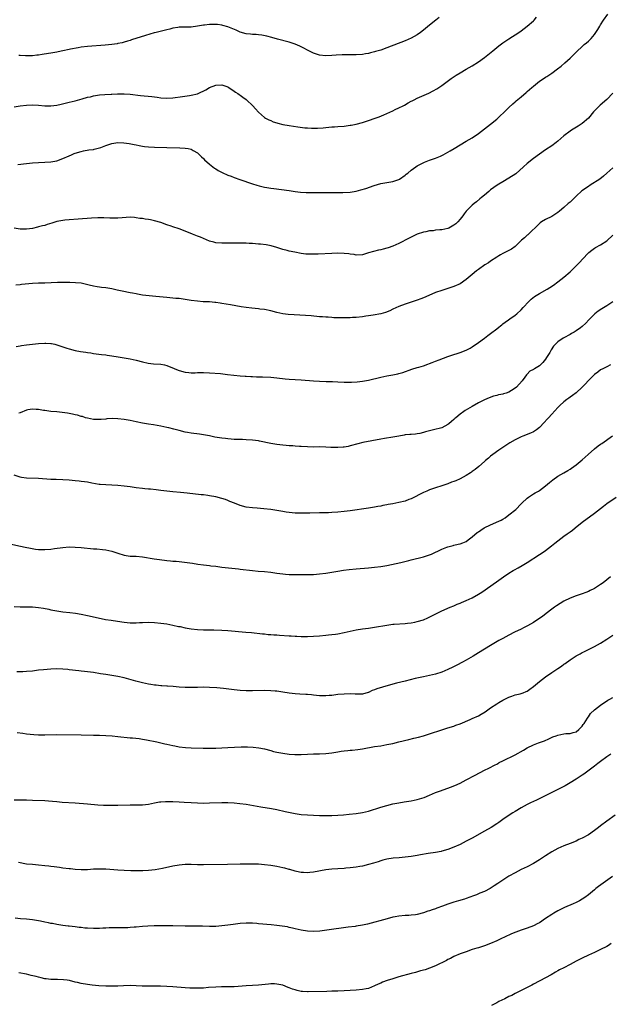
# Model space of a CAD drawing. Units: inches. Extents: x 2598000 to 2601000, y 1536000 to 1539000.
# Drawn here: x 2599219 to 2599412, y 1538051 to 1538373 of the extents above; entities that cross this region are included whole.
import ezdxf

# ---------------------------------------------------------------- set-up
doc = ezdxf.new("R2010")
doc.units = ezdxf.units.IN
doc.header["$MEASUREMENT"] = 0
doc.layers.add('LD25981536_10ft', color=102, linetype='Continuous')

msp = doc.modelspace()

# ---------------------------------------------------------------- linework, layer by layer
at = {"layer": 'LD25981536_10ft'}
for points, elevation in [([(2599217, 1538344.66), (2599218.94, 1538344.94), (2599221, 1538345.2), (2599223, 1538345.29), (2599225, 1538345.2), (2599227, 1538345.03), (2599229, 1538344.99), (2599231, 1538345.23), (2599232.44, 1538345.56), (2599235, 1538346.18), (2599237, 1538346.63), (2599239.24, 1538347.24), (2599241, 1538347.78), (2599241.98, 1538347.98), (2599243, 1538348.23), (2599245, 1538348.53), (2599246.68, 1538348.68), (2599248.79, 1538348.79), (2599249, 1538348.78), (2599250.86, 1538348.86), (2599253, 1538348.93), (2599255, 1538348.83), (2599258.4, 1538348.4), (2599262.05, 1538348.05), (2599263, 1538347.91), (2599263.82, 1538347.82), (2599265, 1538347.64), (2599267, 1538347.5), (2599269, 1538347.63), (2599272.09, 1538348.09), (2599274.4, 1538348.4), (2599275, 1538348.46), (2599277, 1538348.91), (2599277.22, 1538349), (2599279.76, 1538350.24), (2599281, 1538351.01), (2599283, 1538351.73), (2599285, 1538351.82), (2599287, 1538351.16), (2599287.3, 1538351), (2599289, 1538349.77), (2599289.43, 1538349.43), (2599290.2, 1538349), (2599290.66, 1538348.66), (2599291, 1538348.49), (2599291.87, 1538347.87), (2599293, 1538347.09), (2599293.11, 1538347), (2599295.16, 1538345), (2599296.02, 1538344.02), (2599297, 1538342.94), (2599299, 1538341.2), (2599299.29, 1538341), (2599300.38, 1538340.38), (2599301, 1538340.14), (2599301.77, 1538339.77), (2599303, 1538339.39), (2599303.28, 1538339.28), (2599305, 1538338.89), (2599307, 1538338.53), (2599309.91, 1538338.09), (2599312.17, 1538337.83), (2599313, 1538337.76), (2599314.31, 1538337.69), (2599315, 1538337.68), (2599316.3, 1538337.7), (2599318.18, 1538337.82), (2599319, 1538337.91), (2599320.01, 1538337.99), (2599321, 1538338.11), (2599321.85, 1538338.15), (2599323, 1538338.25), (2599325, 1538338.36), (2599327, 1538338.61), (2599327.31, 1538338.69), (2599329, 1538339.01), (2599331, 1538339.5), (2599333, 1538340.17), (2599335.24, 1538341), (2599336.56, 1538341.44), (2599338, 1538342), (2599339, 1538342.46), (2599341, 1538343.4), (2599341.78, 1538343.78), (2599343, 1538344.34), (2599344.33, 1538345), (2599344.78, 1538345.22), (2599346.05, 1538345.95), (2599347, 1538346.46), (2599347.34, 1538346.66), (2599348.01, 1538347), (2599349, 1538347.47), (2599352.82, 1538349.18), (2599354.15, 1538349.85), (2599355.41, 1538350.59), (2599357, 1538351.67), (2599360.11, 1538353.89), (2599361.73, 1538355), (2599363, 1538355.8), (2599365, 1538356.98), (2599367, 1538358.08), (2599369, 1538359.32), (2599371, 1538360.77), (2599373.77, 1538363), (2599375, 1538364.04), (2599375.71, 1538364.58), (2599377, 1538365.57), (2599379, 1538366.93), (2599382.26, 1538369), (2599383, 1538369.51), (2599385, 1538370.99), (2599387, 1538372.73), (2599387.26, 1538373), (2599388.07, 1538373.93)], 8240), ([(2599218.19, 1538325.81), (2599221, 1538326.11), (2599223, 1538326.3), (2599225, 1538326.44), (2599227, 1538326.54), (2599229, 1538326.66), (2599231.02, 1538326.98), (2599233, 1538327.72), (2599235, 1538328.68), (2599235.74, 1538329), (2599236.65, 1538329.35), (2599237, 1538329.49), (2599239, 1538330.1), (2599239.74, 1538330.26), (2599241.44, 1538330.56), (2599243, 1538330.72), (2599243.21, 1538330.79), (2599245, 1538331.23), (2599245.36, 1538331.36), (2599247, 1538332.03), (2599249, 1538332.67), (2599251, 1538332.95), (2599252.9, 1538332.9), (2599254.67, 1538332.67), (2599256.35, 1538332.35), (2599257, 1538332.19), (2599257.99, 1538331.99), (2599259, 1538331.8), (2599259.7, 1538331.7), (2599261, 1538331.58), (2599263, 1538331.48), (2599267, 1538331.34), (2599271.29, 1538331.29), (2599273, 1538331.19), (2599274.01, 1538331), (2599275, 1538330.76), (2599275.61, 1538330.39), (2599277, 1538329.59), (2599277.68, 1538329), (2599278.32, 1538328.32), (2599279, 1538327.72), (2599279.35, 1538327.35), (2599281, 1538325.9), (2599282.59, 1538324.59), (2599283, 1538324.34), (2599283.8, 1538323.8), (2599285.14, 1538323.14), (2599287, 1538322.36), (2599288.03, 1538321.97), (2599289, 1538321.58), (2599290.89, 1538320.89), (2599295, 1538319.46), (2599296.5, 1538319), (2599297.2, 1538318.8), (2599299, 1538318.41), (2599299.72, 1538318.28), (2599301, 1538318.1), (2599301.98, 1538317.98), (2599307, 1538317.27), (2599309.01, 1538317.01), (2599310.8, 1538316.8), (2599312.66, 1538316.66), (2599315, 1538316.6), (2599324.66, 1538316.66), (2599327, 1538316.79), (2599329, 1538317.11), (2599330.52, 1538317.48), (2599332.09, 1538317.91), (2599334.89, 1538318.89), (2599337, 1538319.55), (2599339, 1538319.93), (2599341, 1538320.25), (2599343, 1538320.9), (2599343.19, 1538321), (2599345, 1538322.31), (2599345.38, 1538322.62), (2599345.89, 1538323), (2599347, 1538323.91), (2599348.51, 1538325), (2599349, 1538325.31), (2599349.64, 1538325.64), (2599351.39, 1538326.61), (2599352.42, 1538327), (2599353, 1538327.21), (2599353.29, 1538327.29), (2599355, 1538327.92), (2599356.54, 1538328.54), (2599357, 1538328.74), (2599357.51, 1538329), (2599359.76, 1538330.24), (2599361.07, 1538331.07), (2599365, 1538333.38), (2599367, 1538334.57), (2599369, 1538335.96), (2599372.95, 1538339), (2599375, 1538340.67), (2599375.71, 1538341.3), (2599376.23, 1538341.77), (2599377.26, 1538342.74), (2599377.5, 1538343), (2599379, 1538344.46), (2599380.32, 1538345.68), (2599381, 1538346.27), (2599381.41, 1538346.59), (2599383, 1538347.93), (2599384.66, 1538349.34), (2599385, 1538349.67), (2599385.72, 1538350.28), (2599386.48, 1538351), (2599387, 1538351.45), (2599389, 1538353), (2599390.22, 1538353.78), (2599391, 1538354.31), (2599391.42, 1538354.58), (2599393, 1538355.66), (2599394.94, 1538357.06), (2599396.08, 1538357.92), (2599397.3, 1538359), (2599399, 1538360.55), (2599400.24, 1538361.76), (2599401.22, 1538362.78), (2599403, 1538364.44), (2599403.66, 1538365), (2599404.42, 1538365.58), (2599405, 1538366.09), (2599405.91, 1538367), (2599407, 1538368.33), (2599408.06, 1538369.94), (2599408.7, 1538371), (2599409, 1538371.45), (2599409.96, 1538373), (2599411.37, 1538375)], 8230), ([(2599356.16, 1538373.84), (2599355.02, 1538373), (2599353, 1538371.32), (2599351, 1538369.69), (2599350.06, 1538369), (2599349, 1538368.25), (2599347, 1538367.09), (2599345, 1538366.23), (2599339, 1538363.95), (2599337, 1538363.22), (2599335.3, 1538362.7), (2599335, 1538362.6), (2599333.69, 1538362.31), (2599333, 1538362.11), (2599332.02, 1538361.98), (2599331, 1538361.81), (2599329, 1538361.69), (2599324.39, 1538361.61), (2599322.47, 1538361.53), (2599321, 1538361.43), (2599319, 1538361.36), (2599317, 1538361.56), (2599315, 1538362.19), (2599313, 1538363.19), (2599311.83, 1538363.83), (2599310.5, 1538364.5), (2599309, 1538365.12), (2599307, 1538365.76), (2599303.23, 1538366.77), (2599301.33, 1538367.33), (2599299.75, 1538367.75), (2599298.07, 1538368.07), (2599297, 1538368.17), (2599296.26, 1538368.26), (2599295, 1538368.31), (2599294.41, 1538368.41), (2599293, 1538368.56), (2599291, 1538369.11), (2599289.69, 1538369.69), (2599287, 1538370.78), (2599285.28, 1538371.28), (2599285, 1538371.34), (2599283.54, 1538371.54), (2599283, 1538371.58), (2599281.57, 1538371.57), (2599281, 1538371.56), (2599279.37, 1538371.37), (2599279, 1538371.34), (2599277, 1538371), (2599275, 1538370.73), (2599271, 1538370.69), (2599270.63, 1538370.63), (2599269, 1538370.33), (2599267.97, 1538370.03), (2599267, 1538369.8), (2599263.49, 1538369), (2599262.84, 1538368.84), (2599259.99, 1538367.99), (2599255.45, 1538366.55), (2599255, 1538366.38), (2599254.11, 1538366.11), (2599253, 1538365.79), (2599252.37, 1538365.63), (2599251, 1538365.37), (2599250.71, 1538365.29), (2599248.94, 1538365.06), (2599246.85, 1538364.85), (2599241, 1538364.4), (2599239, 1538364.16), (2599237.99, 1538363.99), (2599235.5, 1538363.5), (2599235, 1538363.37), (2599233, 1538362.98), (2599231.41, 1538362.59), (2599231, 1538362.54), (2599229.72, 1538362.28), (2599226.2, 1538361.8), (2599225, 1538361.58), (2599224.48, 1538361.52), (2599223, 1538361.32), (2599220.68, 1538361.32), (2599219, 1538361.43), (2599218.55, 1538361.45)], 8250), ([(2599413, 1538349.1), (2599411, 1538347.04), (2599408.85, 1538345.15), (2599407, 1538343.33), (2599406.7, 1538343), (2599405, 1538341), (2599403, 1538339.17), (2599401.7, 1538338.3), (2599399.51, 1538337), (2599399, 1538336.68), (2599397, 1538335.14), (2599395, 1538333.41), (2599394.48, 1538333), (2599393, 1538331.94), (2599391, 1538330.59), (2599389, 1538329.2), (2599387, 1538327.72), (2599385, 1538326.11), (2599383.79, 1538325), (2599381.2, 1538322.8), (2599379, 1538321.34), (2599377, 1538320.12), (2599375.71, 1538319.34), (2599375.13, 1538319), (2599373, 1538317.48), (2599372.37, 1538317), (2599371, 1538315.82), (2599370.01, 1538315), (2599369.47, 1538314.53), (2599368.38, 1538313.62), (2599367.6, 1538313), (2599367, 1538312.46), (2599365.47, 1538311), (2599365, 1538310.49), (2599364.34, 1538309.66), (2599363.92, 1538309), (2599363, 1538307.93), (2599362.26, 1538307), (2599361.6, 1538306.4), (2599361, 1538305.96), (2599360.4, 1538305.6), (2599359.31, 1538305), (2599359, 1538304.87), (2599357, 1538304.46), (2599356.38, 1538304.38), (2599355, 1538304.29), (2599354.15, 1538304.15), (2599353, 1538304.08), (2599351.77, 1538303.77), (2599351, 1538303.65), (2599349, 1538302.98), (2599347.64, 1538302.36), (2599346.33, 1538301.67), (2599343, 1538299.96), (2599341, 1538299.1), (2599339.44, 1538298.56), (2599339, 1538298.42), (2599337.85, 1538298.15), (2599337, 1538297.92), (2599336.24, 1538297.76), (2599334.64, 1538297.36), (2599333, 1538296.86), (2599331, 1538296.31), (2599329, 1538296.2), (2599328.32, 1538296.32), (2599327, 1538296.47), (2599326.54, 1538296.54), (2599325, 1538296.72), (2599323, 1538296.76), (2599321, 1538296.7), (2599316.5, 1538296.5), (2599315, 1538296.45), (2599314.44, 1538296.44), (2599313, 1538296.49), (2599312.52, 1538296.52), (2599311, 1538296.71), (2599308.9, 1538297.1), (2599307, 1538297.5), (2599306.35, 1538297.65), (2599305, 1538298), (2599303, 1538298.62), (2599301.16, 1538299.16), (2599299.49, 1538299.49), (2599297.71, 1538299.71), (2599297, 1538299.77), (2599295, 1538299.93), (2599293.97, 1538299.97), (2599293, 1538300.03), (2599292.04, 1538300.04), (2599291, 1538300.08), (2599290.08, 1538300.08), (2599289, 1538300.12), (2599287, 1538300.1), (2599285, 1538300.05), (2599283, 1538300.2), (2599282.39, 1538300.39), (2599281, 1538300.77), (2599279, 1538301.59), (2599278.02, 1538302.02), (2599277, 1538302.38), (2599275.4, 1538303), (2599273, 1538304), (2599271, 1538304.73), (2599269, 1538305.39), (2599268.38, 1538305.62), (2599267, 1538306.09), (2599265, 1538306.82), (2599263, 1538307.41), (2599261.65, 1538307.65), (2599261, 1538307.79), (2599259.92, 1538307.92), (2599259, 1538308.1), (2599258.17, 1538308.17), (2599257, 1538308.41), (2599256.42, 1538308.42), (2599255, 1538308.55), (2599252.38, 1538308.38), (2599251, 1538308.23), (2599250.27, 1538308.27), (2599249, 1538308.23), (2599248.3, 1538308.3), (2599246.38, 1538308.38), (2599245, 1538308.4), (2599244.39, 1538308.39), (2599242.28, 1538308.28), (2599237.93, 1538307.93), (2599235, 1538307.71), (2599233.56, 1538307.56), (2599233, 1538307.49), (2599231, 1538307.11), (2599229.37, 1538306.63), (2599227.84, 1538306.16), (2599227, 1538305.88), (2599226.28, 1538305.72), (2599225, 1538305.39), (2599224.67, 1538305.33), (2599223, 1538304.92), (2599221, 1538304.6), (2599220.62, 1538304.62), (2599219, 1538304.66), (2599217, 1538304.98)], 8220), ([(2599413, 1538324.76), (2599411.02, 1538322.98), (2599409.98, 1538322.02), (2599408.72, 1538321), (2599405.61, 1538319), (2599405, 1538318.64), (2599402.86, 1538317.14), (2599401, 1538315.39), (2599400.56, 1538315), (2599399.78, 1538314.22), (2599399, 1538313.46), (2599398.74, 1538313.26), (2599398.43, 1538313), (2599397, 1538311.72), (2599395.5, 1538310.5), (2599395, 1538310.07), (2599394.37, 1538309.63), (2599393, 1538308.76), (2599391, 1538307.76), (2599389.68, 1538307), (2599389.26, 1538306.74), (2599389, 1538306.55), (2599385.15, 1538302.85), (2599385, 1538302.74), (2599384.14, 1538301.86), (2599383.08, 1538301), (2599381.02, 1538298.98), (2599379.87, 1538298.13), (2599378.57, 1538297.43), (2599377.68, 1538297), (2599377, 1538296.66), (2599376.21, 1538296.21), (2599375.71, 1538295.92), (2599375, 1538295.5), (2599373, 1538294.2), (2599372.31, 1538293.69), (2599371.13, 1538293), (2599369, 1538291.5), (2599368.33, 1538291), (2599367, 1538289.86), (2599365, 1538288.2), (2599363, 1538286.81), (2599361, 1538285.88), (2599359, 1538285.23), (2599357, 1538284.62), (2599355, 1538283.91), (2599352.78, 1538283), (2599351, 1538282.22), (2599350.14, 1538281.86), (2599349, 1538281.42), (2599347, 1538280.73), (2599345, 1538280.07), (2599343, 1538279.34), (2599341, 1538278.45), (2599340.04, 1538277.96), (2599338.57, 1538277.43), (2599337, 1538277.01), (2599334.55, 1538276.55), (2599333, 1538276.32), (2599332.18, 1538276.18), (2599331, 1538276.02), (2599329, 1538275.81), (2599327.75, 1538275.75), (2599327, 1538275.69), (2599325.67, 1538275.67), (2599325, 1538275.64), (2599323.65, 1538275.65), (2599323, 1538275.64), (2599321.7, 1538275.7), (2599321, 1538275.72), (2599319.82, 1538275.82), (2599319, 1538275.86), (2599317.96, 1538275.96), (2599317, 1538276.03), (2599314.28, 1538276.28), (2599312.44, 1538276.44), (2599310.56, 1538276.56), (2599308.65, 1538276.65), (2599306.77, 1538276.77), (2599304.99, 1538276.99), (2599303, 1538277.41), (2599301, 1538277.92), (2599299, 1538278.33), (2599297.49, 1538278.51), (2599297, 1538278.59), (2599294.82, 1538278.82), (2599293, 1538279.06), (2599291.3, 1538279.3), (2599289.57, 1538279.57), (2599287.87, 1538279.87), (2599285, 1538280.35), (2599284.42, 1538280.42), (2599283, 1538280.65), (2599282.66, 1538280.66), (2599281, 1538280.84), (2599278.93, 1538280.93), (2599277, 1538281.06), (2599275, 1538281.33), (2599273, 1538281.68), (2599271, 1538281.95), (2599269.98, 1538282.02), (2599269, 1538282.12), (2599267, 1538282.27), (2599263.41, 1538282.59), (2599261.17, 1538282.83), (2599259, 1538283.12), (2599257.4, 1538283.4), (2599257, 1538283.45), (2599255.71, 1538283.71), (2599255, 1538283.83), (2599252.37, 1538284.37), (2599250.75, 1538284.75), (2599249, 1538285.14), (2599247, 1538285.43), (2599245.61, 1538285.61), (2599245, 1538285.67), (2599244.17, 1538285.83), (2599243, 1538286.03), (2599241.61, 1538286.39), (2599238.93, 1538286.94), (2599237.1, 1538287.1), (2599235.19, 1538287.19), (2599235, 1538287.18), (2599233.24, 1538287.24), (2599231.23, 1538287.23), (2599227, 1538287.03), (2599225, 1538286.99), (2599223, 1538286.91), (2599219.46, 1538286.54), (2599219, 1538286.47), (2599217.61, 1538286.39)], 8210), ([(2599217.71, 1538266.29), (2599219, 1538266.52), (2599219.41, 1538266.59), (2599221, 1538266.8), (2599225, 1538267.25), (2599227, 1538267.38), (2599227.37, 1538267.37), (2599229, 1538267.27), (2599229.24, 1538267.24), (2599230.35, 1538267), (2599231, 1538266.84), (2599233, 1538266.15), (2599234.22, 1538265.78), (2599235, 1538265.5), (2599237, 1538265), (2599238.69, 1538264.69), (2599240.43, 1538264.43), (2599241, 1538264.33), (2599242.16, 1538264.16), (2599243, 1538264), (2599245.64, 1538263.64), (2599247, 1538263.5), (2599247.44, 1538263.44), (2599249, 1538263.24), (2599251.1, 1538262.9), (2599253, 1538262.57), (2599254.32, 1538262.32), (2599255, 1538262.21), (2599257, 1538261.76), (2599259, 1538261.24), (2599260.84, 1538260.84), (2599262.64, 1538260.64), (2599265, 1538260.46), (2599266.23, 1538260.23), (2599267, 1538260.07), (2599267.79, 1538259.79), (2599269.21, 1538259.21), (2599269.65, 1538259), (2599271, 1538258.43), (2599273, 1538257.88), (2599274.23, 1538257.77), (2599275, 1538257.72), (2599276.28, 1538257.72), (2599277, 1538257.78), (2599278.24, 1538257.76), (2599279, 1538257.8), (2599281, 1538257.69), (2599284.59, 1538257.41), (2599286.83, 1538257.17), (2599288.92, 1538256.92), (2599291, 1538256.72), (2599292.6, 1538256.6), (2599293, 1538256.55), (2599294.48, 1538256.48), (2599295, 1538256.43), (2599296.4, 1538256.4), (2599297, 1538256.37), (2599298.35, 1538256.35), (2599301, 1538256.24), (2599303, 1538256.05), (2599305.72, 1538255.72), (2599307, 1538255.61), (2599311, 1538255.37), (2599315, 1538255.05), (2599317, 1538254.93), (2599319.12, 1538254.88), (2599321.19, 1538254.81), (2599323, 1538254.68), (2599325, 1538254.57), (2599327, 1538254.58), (2599327.4, 1538254.6), (2599329.28, 1538254.72), (2599331, 1538254.92), (2599333, 1538255.29), (2599337, 1538256.24), (2599339, 1538256.64), (2599341, 1538257), (2599342.67, 1538257.33), (2599343, 1538257.44), (2599344.22, 1538257.78), (2599347.18, 1538258.82), (2599349, 1538259.38), (2599349.52, 1538259.52), (2599351, 1538259.98), (2599352.48, 1538260.48), (2599353, 1538260.67), (2599353.82, 1538261), (2599355, 1538261.44), (2599356.1, 1538261.9), (2599359, 1538263.05), (2599361, 1538263.7), (2599362.02, 1538264.02), (2599363, 1538264.29), (2599364.97, 1538265.03), (2599366.26, 1538265.74), (2599367, 1538266.19), (2599369, 1538267.54), (2599370.99, 1538268.99), (2599372.1, 1538269.9), (2599373, 1538270.54), (2599375, 1538272.06), (2599375.71, 1538272.61), (2599376.2, 1538273), (2599376.63, 1538273.37), (2599377, 1538273.64), (2599377.73, 1538274.27), (2599378.86, 1538275), (2599379.32, 1538275.32), (2599381, 1538276.53), (2599381.6, 1538277), (2599383, 1538278.31), (2599383.69, 1538279), (2599385.56, 1538281), (2599386.29, 1538281.71), (2599387.38, 1538282.62), (2599387.95, 1538283), (2599389, 1538283.65), (2599391.47, 1538285), (2599392.42, 1538285.58), (2599393.61, 1538286.39), (2599395, 1538287.38), (2599397, 1538288.97), (2599399, 1538290.74), (2599401, 1538292.67), (2599402.15, 1538293.85), (2599403.11, 1538294.89), (2599405, 1538296.89), (2599405.13, 1538297), (2599406.17, 1538297.83), (2599407, 1538298.41), (2599407.36, 1538298.64), (2599409, 1538299.54), (2599411, 1538300.84), (2599413, 1538302.71)], 8200), ([(2599413, 1538280.9), (2599411, 1538279.58), (2599409.37, 1538278.63), (2599408.2, 1538277.8), (2599407.14, 1538277), (2599405.13, 1538275), (2599404.13, 1538273.87), (2599403, 1538272.8), (2599402.37, 1538272.37), (2599401, 1538271.38), (2599400.38, 1538271), (2599399.5, 1538270.5), (2599399, 1538270.25), (2599397, 1538269.15), (2599396.77, 1538269), (2599395, 1538267.76), (2599394.2, 1538267), (2599393.61, 1538266.4), (2599392.79, 1538265.21), (2599392.33, 1538264.33), (2599391.55, 1538263), (2599391.3, 1538262.7), (2599391, 1538262.17), (2599390.09, 1538261), (2599389, 1538260.01), (2599387.41, 1538259), (2599387.14, 1538258.87), (2599387, 1538258.75), (2599385.83, 1538258.17), (2599385, 1538257.25), (2599384.87, 1538257.13), (2599384.79, 1538257), (2599384.25, 1538256.25), (2599383.28, 1538255), (2599381.48, 1538253), (2599381, 1538252.6), (2599379.86, 1538251.86), (2599379, 1538251.33), (2599378.09, 1538251), (2599377.23, 1538250.77), (2599377, 1538250.68), (2599375.71, 1538250.49), (2599375.53, 1538250.47), (2599375, 1538250.29), (2599373.93, 1538250.07), (2599372.47, 1538249.53), (2599371, 1538248.86), (2599369, 1538247.81), (2599367, 1538246.7), (2599364.68, 1538245.32), (2599364.18, 1538245), (2599363, 1538244.13), (2599361.58, 1538243), (2599361.27, 1538242.73), (2599361, 1538242.45), (2599360.2, 1538241.8), (2599359.31, 1538241), (2599359, 1538240.76), (2599357, 1538239.73), (2599354.26, 1538239), (2599353, 1538238.71), (2599351.67, 1538238.33), (2599351, 1538238.1), (2599349.84, 1538237.84), (2599349, 1538237.67), (2599348.38, 1538237.62), (2599347, 1538237.55), (2599346.51, 1538237.49), (2599345, 1538237.37), (2599344.7, 1538237.3), (2599342.96, 1538237), (2599341, 1538236.62), (2599338.2, 1538236.2), (2599337, 1538235.98), (2599331.17, 1538234.83), (2599329.54, 1538234.46), (2599327, 1538233.75), (2599326.38, 1538233.62), (2599325, 1538233.35), (2599324.68, 1538233.32), (2599323, 1538233.22), (2599322.78, 1538233.22), (2599320.71, 1538233.29), (2599319, 1538233.39), (2599317, 1538233.43), (2599315, 1538233.39), (2599313, 1538233.42), (2599311, 1538233.55), (2599310.39, 1538233.61), (2599309, 1538233.69), (2599308.24, 1538233.76), (2599307, 1538233.81), (2599306.11, 1538233.89), (2599305, 1538233.97), (2599303, 1538234.23), (2599301, 1538234.59), (2599297.33, 1538235.33), (2599297, 1538235.39), (2599295, 1538235.66), (2599293, 1538235.78), (2599291.82, 1538235.82), (2599291, 1538235.82), (2599289.9, 1538235.9), (2599289, 1538235.9), (2599288.01, 1538236.01), (2599287, 1538236.06), (2599286.17, 1538236.17), (2599285, 1538236.29), (2599282.68, 1538236.68), (2599281, 1538237.05), (2599279, 1538237.44), (2599277.65, 1538237.65), (2599275, 1538237.97), (2599273.81, 1538238.19), (2599273, 1538238.31), (2599271, 1538238.8), (2599269.26, 1538239.26), (2599267.67, 1538239.67), (2599267, 1538239.83), (2599265, 1538240.27), (2599262.67, 1538240.67), (2599261, 1538240.89), (2599259, 1538241.19), (2599257, 1538241.59), (2599255, 1538242.04), (2599253, 1538242.42), (2599251, 1538242.63), (2599249.32, 1538242.68), (2599247.39, 1538242.61), (2599247, 1538242.56), (2599245.55, 1538242.45), (2599245, 1538242.38), (2599243, 1538242.43), (2599241, 1538242.83), (2599240.42, 1538243), (2599239.35, 1538243.35), (2599239, 1538243.41), (2599237.77, 1538243.77), (2599237, 1538243.92), (2599236.12, 1538244.12), (2599234.43, 1538244.43), (2599232.68, 1538244.69), (2599231, 1538244.88), (2599229, 1538245.06), (2599227, 1538245.3), (2599226.62, 1538245.38), (2599225, 1538245.63), (2599224.27, 1538245.73), (2599223, 1538245.81), (2599221.52, 1538245.52), (2599221, 1538245.44), (2599219, 1538244.62), (2599218.5, 1538244.5)], 8190), ([(2599412.29, 1538260.29), (2599411, 1538259.67), (2599409.68, 1538259), (2599409, 1538258.61), (2599408.1, 1538257.9), (2599407, 1538257.13), (2599405, 1538255.18), (2599403.99, 1538254.01), (2599402.96, 1538253), (2599401, 1538251.16), (2599399.78, 1538250.22), (2599399, 1538249.66), (2599398.58, 1538249.42), (2599398, 1538249), (2599397, 1538248.19), (2599395.69, 1538247), (2599395, 1538246.29), (2599393, 1538244.14), (2599391.98, 1538243), (2599391.51, 1538242.49), (2599390.57, 1538241.43), (2599389, 1538239.76), (2599387.99, 1538239), (2599387, 1538238.37), (2599386.04, 1538237.96), (2599383.55, 1538237), (2599383, 1538236.78), (2599381, 1538235.78), (2599379.26, 1538234.74), (2599376.64, 1538233), (2599375.71, 1538232.36), (2599373.71, 1538231), (2599373, 1538230.42), (2599372.26, 1538229.74), (2599371.36, 1538229), (2599371, 1538228.66), (2599369.12, 1538227), (2599367.97, 1538226.03), (2599367, 1538225.42), (2599366.77, 1538225.23), (2599366.42, 1538225), (2599365, 1538224.11), (2599363, 1538222.98), (2599361.6, 1538222.4), (2599361, 1538222.14), (2599360.14, 1538221.86), (2599359, 1538221.4), (2599357, 1538220.7), (2599355, 1538220.05), (2599353, 1538219.36), (2599352.11, 1538219), (2599351, 1538218.52), (2599349.98, 1538218.02), (2599348.07, 1538217), (2599347, 1538216.48), (2599346.19, 1538216.19), (2599345, 1538215.74), (2599343, 1538215.23), (2599341, 1538214.84), (2599339.44, 1538214.56), (2599339, 1538214.46), (2599337.76, 1538214.24), (2599337, 1538214.07), (2599336.09, 1538213.91), (2599335, 1538213.7), (2599333, 1538213.38), (2599327, 1538212.52), (2599325, 1538212.28), (2599323, 1538212.07), (2599321, 1538211.94), (2599319.92, 1538211.92), (2599317, 1538211.9), (2599313.81, 1538211.81), (2599313, 1538211.78), (2599311.78, 1538211.78), (2599311, 1538211.76), (2599309, 1538211.8), (2599307, 1538211.96), (2599306.1, 1538212.1), (2599305, 1538212.29), (2599303, 1538212.7), (2599301, 1538213.01), (2599298.77, 1538213.23), (2599296.62, 1538213.38), (2599295, 1538213.48), (2599293, 1538213.71), (2599291, 1538214.25), (2599289.13, 1538215), (2599287.64, 1538215.64), (2599287, 1538215.9), (2599286.19, 1538216.19), (2599285, 1538216.58), (2599283, 1538217.12), (2599281, 1538217.48), (2599280.47, 1538217.53), (2599279, 1538217.73), (2599278.2, 1538217.8), (2599273.68, 1538218.32), (2599271.48, 1538218.52), (2599269, 1538218.7), (2599267, 1538218.93), (2599265, 1538219.24), (2599263.45, 1538219.45), (2599261.63, 1538219.63), (2599261, 1538219.66), (2599259.78, 1538219.78), (2599259, 1538219.82), (2599257, 1538220.06), (2599255, 1538220.37), (2599253, 1538220.65), (2599251, 1538220.83), (2599249, 1538220.94), (2599247, 1538221.02), (2599245.12, 1538221.12), (2599244.81, 1538221.19), (2599242.39, 1538221.61), (2599241, 1538221.91), (2599239.99, 1538222.01), (2599239, 1538222.17), (2599238.25, 1538222.25), (2599237, 1538222.36), (2599235, 1538222.57), (2599233, 1538222.7), (2599230.74, 1538222.74), (2599229, 1538222.81), (2599225, 1538223.16), (2599221, 1538223.25), (2599219.46, 1538223.46), (2599219, 1538223.54), (2599217, 1538224.16)], 8180), ([(2599215, 1538201.82), (2599220.66, 1538200.66), (2599222.33, 1538200.33), (2599224.05, 1538200.05), (2599225, 1538199.93), (2599225.89, 1538199.89), (2599227, 1538199.86), (2599229, 1538200.01), (2599230.21, 1538200.21), (2599233, 1538200.6), (2599235, 1538200.72), (2599237, 1538200.66), (2599239, 1538200.51), (2599243, 1538200.16), (2599244.1, 1538200.1), (2599245.91, 1538199.91), (2599247, 1538199.76), (2599249, 1538199.32), (2599251, 1538198.67), (2599253, 1538198.07), (2599255, 1538197.75), (2599257, 1538197.66), (2599259, 1538197.5), (2599262.86, 1538196.86), (2599264.62, 1538196.62), (2599267, 1538196.33), (2599268.21, 1538196.21), (2599269, 1538196.11), (2599270.04, 1538196.04), (2599271, 1538195.93), (2599271.87, 1538195.87), (2599273.67, 1538195.67), (2599275.41, 1538195.41), (2599277.13, 1538195.13), (2599279, 1538194.86), (2599281, 1538194.61), (2599281.41, 1538194.59), (2599283, 1538194.39), (2599283.67, 1538194.33), (2599285, 1538194.16), (2599288.22, 1538193.78), (2599290.46, 1538193.54), (2599291, 1538193.49), (2599295, 1538193.03), (2599296.86, 1538192.86), (2599299, 1538192.69), (2599301, 1538192.47), (2599303, 1538192.18), (2599305, 1538191.93), (2599305.87, 1538191.87), (2599307, 1538191.77), (2599307.76, 1538191.76), (2599309, 1538191.71), (2599311, 1538191.69), (2599313, 1538191.71), (2599315, 1538191.77), (2599317, 1538191.91), (2599319, 1538192.17), (2599323, 1538192.85), (2599324.85, 1538193.15), (2599326.64, 1538193.36), (2599329, 1538193.59), (2599333, 1538193.87), (2599335, 1538194.06), (2599337, 1538194.33), (2599339, 1538194.69), (2599343.64, 1538195.64), (2599346.25, 1538196.25), (2599347, 1538196.47), (2599351, 1538197.54), (2599353, 1538198.2), (2599353.59, 1538198.41), (2599357, 1538200.04), (2599358.7, 1538200.7), (2599359, 1538200.8), (2599360.76, 1538201.24), (2599361, 1538201.32), (2599362.41, 1538201.59), (2599363, 1538201.77), (2599363.9, 1538202.1), (2599365, 1538202.55), (2599365.66, 1538203), (2599367, 1538204.02), (2599368.59, 1538205.41), (2599369, 1538205.7), (2599369.74, 1538206.26), (2599370.9, 1538207), (2599373, 1538207.99), (2599375.71, 1538209.16), (2599376.5, 1538209.5), (2599377, 1538209.83), (2599377.76, 1538210.24), (2599379, 1538211.18), (2599381.2, 1538213), (2599383, 1538214.78), (2599383.21, 1538215), (2599385, 1538216.67), (2599385.41, 1538217), (2599386.33, 1538217.67), (2599387, 1538218.07), (2599387.57, 1538218.43), (2599388.66, 1538219), (2599389, 1538219.2), (2599391, 1538220.68), (2599392.22, 1538221.78), (2599393.33, 1538222.67), (2599395, 1538223.84), (2599397, 1538225.01), (2599398.22, 1538225.78), (2599399, 1538226.19), (2599399.47, 1538226.53), (2599400.22, 1538227), (2599401, 1538227.53), (2599403, 1538229.19), (2599403.92, 1538230.08), (2599404.92, 1538231), (2599407, 1538232.79), (2599408.25, 1538233.75), (2599409, 1538234.34), (2599409.41, 1538234.59), (2599412.91, 1538237.09)], 8170), ([(2599217, 1538181.2), (2599219, 1538181.15), (2599221.18, 1538181.18), (2599223, 1538181.14), (2599224.95, 1538180.95), (2599226.66, 1538180.66), (2599228.34, 1538180.34), (2599229, 1538180.2), (2599231, 1538179.83), (2599233, 1538179.54), (2599235.28, 1538179.28), (2599237.05, 1538179.05), (2599239, 1538178.72), (2599241, 1538178.29), (2599244.48, 1538177.52), (2599246.97, 1538177.03), (2599248.74, 1538176.74), (2599252.22, 1538176.22), (2599253, 1538176.12), (2599255, 1538175.94), (2599257, 1538175.95), (2599258.01, 1538176.01), (2599259, 1538176.05), (2599261, 1538176.09), (2599263, 1538176), (2599265, 1538175.81), (2599267, 1538175.55), (2599269, 1538175.17), (2599270.76, 1538174.76), (2599271.34, 1538174.66), (2599273, 1538174.3), (2599275, 1538173.99), (2599277, 1538173.76), (2599279, 1538173.63), (2599281, 1538173.61), (2599282.37, 1538173.63), (2599285, 1538173.56), (2599287, 1538173.43), (2599292.88, 1538172.88), (2599294.7, 1538172.7), (2599298.32, 1538172.32), (2599299, 1538172.27), (2599300.14, 1538172.14), (2599301, 1538172.11), (2599302, 1538172), (2599303, 1538171.96), (2599303.88, 1538171.88), (2599307, 1538171.67), (2599307.65, 1538171.65), (2599309, 1538171.56), (2599309.56, 1538171.56), (2599311, 1538171.49), (2599313, 1538171.49), (2599315, 1538171.57), (2599317, 1538171.69), (2599319, 1538171.85), (2599319.96, 1538171.96), (2599321, 1538172.04), (2599322.25, 1538172.25), (2599323, 1538172.35), (2599325, 1538172.76), (2599327, 1538173.22), (2599329, 1538173.61), (2599331, 1538173.91), (2599333, 1538174.18), (2599335, 1538174.48), (2599339, 1538175.2), (2599341, 1538175.44), (2599341.46, 1538175.46), (2599345, 1538175.7), (2599345.81, 1538175.81), (2599347, 1538175.94), (2599348.17, 1538176.17), (2599349, 1538176.31), (2599351, 1538176.88), (2599352.47, 1538177.53), (2599353.79, 1538178.21), (2599355.23, 1538179), (2599357, 1538179.81), (2599359.78, 1538181), (2599361, 1538181.5), (2599362.03, 1538181.97), (2599363, 1538182.35), (2599363.44, 1538182.56), (2599365, 1538183.2), (2599367, 1538184.12), (2599369, 1538185.24), (2599370.07, 1538185.93), (2599371.26, 1538186.74), (2599375.71, 1538189.91), (2599377.24, 1538191), (2599379, 1538192.14), (2599380.36, 1538193), (2599380.76, 1538193.24), (2599382.05, 1538193.95), (2599383.35, 1538194.65), (2599385, 1538195.59), (2599389, 1538198.28), (2599390.2, 1538199), (2599391, 1538199.55), (2599392.94, 1538201.06), (2599394.05, 1538201.95), (2599395, 1538202.73), (2599397, 1538204.24), (2599398.05, 1538205), (2599399, 1538205.71), (2599399.75, 1538206.25), (2599400.67, 1538207), (2599403, 1538208.84), (2599407, 1538211.81), (2599409.94, 1538214.06), (2599411.09, 1538214.91), (2599414.06, 1538217)], 8160), ([(2599412.29, 1538191), (2599411, 1538189.92), (2599409.82, 1538189), (2599409, 1538188.43), (2599407, 1538187.11), (2599406.79, 1538187), (2599405.57, 1538186.43), (2599405, 1538186.14), (2599404.15, 1538185.85), (2599403, 1538185.4), (2599401, 1538184.76), (2599399, 1538183.98), (2599397, 1538182.99), (2599395.75, 1538182.25), (2599394.54, 1538181.46), (2599393.87, 1538181), (2599393, 1538180.36), (2599391.22, 1538179), (2599389.98, 1538178.02), (2599388.82, 1538177.18), (2599387, 1538175.99), (2599385.08, 1538174.92), (2599383.77, 1538174.23), (2599383, 1538173.89), (2599380.86, 1538172.86), (2599379, 1538171.91), (2599377, 1538170.83), (2599375.71, 1538170.08), (2599373, 1538168.51), (2599371, 1538167.31), (2599369, 1538166.06), (2599367.25, 1538165), (2599365, 1538163.7), (2599363.76, 1538163), (2599361.96, 1538162.04), (2599360.62, 1538161.38), (2599359, 1538160.62), (2599357, 1538159.79), (2599355, 1538159.16), (2599353, 1538158.7), (2599351, 1538158.29), (2599348.31, 1538157.69), (2599345, 1538156.87), (2599342.21, 1538156.21), (2599339.45, 1538155.45), (2599335.69, 1538154.31), (2599335, 1538154), (2599334.21, 1538153.79), (2599333, 1538153.16), (2599332.87, 1538153.13), (2599331, 1538152.62), (2599330.63, 1538152.63), (2599329, 1538152.56), (2599328.6, 1538152.6), (2599327, 1538152.64), (2599325, 1538152.6), (2599323, 1538152.43), (2599321, 1538152.17), (2599320.13, 1538152.13), (2599319, 1538152.02), (2599318.07, 1538152.07), (2599317, 1538152.09), (2599315, 1538152.29), (2599314.33, 1538152.33), (2599313, 1538152.45), (2599312.46, 1538152.46), (2599310.55, 1538152.55), (2599309, 1538152.65), (2599307, 1538152.91), (2599305, 1538153.25), (2599303, 1538153.54), (2599302.43, 1538153.57), (2599301, 1538153.72), (2599299, 1538153.77), (2599295, 1538153.71), (2599294.28, 1538153.72), (2599293, 1538153.72), (2599291, 1538153.82), (2599289, 1538154.02), (2599285.59, 1538154.41), (2599283.38, 1538154.62), (2599281, 1538154.78), (2599279, 1538154.83), (2599277, 1538154.79), (2599275, 1538154.73), (2599273, 1538154.75), (2599271, 1538154.92), (2599269.12, 1538155.12), (2599267.25, 1538155.25), (2599267, 1538155.25), (2599265.36, 1538155.36), (2599265, 1538155.36), (2599263.53, 1538155.53), (2599263, 1538155.56), (2599261.78, 1538155.78), (2599261, 1538155.89), (2599259, 1538156.3), (2599256.83, 1538156.83), (2599253.75, 1538157.75), (2599253, 1538157.96), (2599251, 1538158.39), (2599247, 1538158.97), (2599245.28, 1538159.28), (2599243, 1538159.64), (2599241, 1538159.9), (2599240, 1538160), (2599239, 1538160.13), (2599238.21, 1538160.21), (2599235, 1538160.58), (2599234.61, 1538160.61), (2599233, 1538160.78), (2599231, 1538160.87), (2599229, 1538160.81), (2599226.58, 1538160.58), (2599225, 1538160.38), (2599223, 1538160.15), (2599221, 1538159.97), (2599219.89, 1538159.89), (2599219, 1538159.86), (2599217.86, 1538159.86)], 8150), ([(2599218.01, 1538140.01), (2599219.8, 1538139.8), (2599221, 1538139.64), (2599223.41, 1538139.41), (2599225, 1538139.33), (2599227, 1538139.3), (2599231, 1538139.37), (2599239, 1538139.27), (2599243, 1538139.2), (2599245, 1538139.15), (2599247, 1538139.06), (2599249.08, 1538138.92), (2599251, 1538138.75), (2599255, 1538138.32), (2599255.74, 1538138.26), (2599257.95, 1538138.05), (2599259, 1538137.91), (2599260.3, 1538137.7), (2599263.7, 1538137), (2599266.39, 1538136.39), (2599267, 1538136.24), (2599268.02, 1538136.02), (2599269, 1538135.76), (2599269.65, 1538135.65), (2599271, 1538135.38), (2599273.12, 1538135.12), (2599275.01, 1538135.01), (2599278.9, 1538134.9), (2599281, 1538134.89), (2599283.07, 1538134.93), (2599287, 1538135.1), (2599291.36, 1538135.36), (2599293, 1538135.41), (2599293.41, 1538135.41), (2599295.3, 1538135.3), (2599297.06, 1538135.06), (2599299, 1538134.67), (2599301, 1538134.13), (2599301.88, 1538133.88), (2599303, 1538133.62), (2599305, 1538133.27), (2599306.99, 1538133.01), (2599308.86, 1538132.86), (2599309, 1538132.84), (2599311, 1538132.84), (2599313, 1538132.95), (2599314.98, 1538133.02), (2599317, 1538133.08), (2599319, 1538133.2), (2599321, 1538133.45), (2599323, 1538133.77), (2599324.1, 1538133.9), (2599325, 1538134.06), (2599326.21, 1538134.21), (2599327, 1538134.26), (2599327.71, 1538134.29), (2599329.54, 1538134.46), (2599331, 1538134.65), (2599335, 1538135.42), (2599337, 1538135.73), (2599339, 1538136.08), (2599341, 1538136.5), (2599343, 1538136.95), (2599346.26, 1538137.74), (2599347.86, 1538138.14), (2599349.43, 1538138.57), (2599351, 1538139), (2599353, 1538139.59), (2599357, 1538140.9), (2599359, 1538141.52), (2599361, 1538142.17), (2599361.6, 1538142.41), (2599363, 1538142.91), (2599366.26, 1538144.26), (2599367, 1538144.59), (2599369, 1538145.55), (2599369.94, 1538146.06), (2599371.2, 1538146.8), (2599373, 1538148.06), (2599375, 1538149.41), (2599375.71, 1538149.83), (2599377, 1538150.59), (2599379, 1538151.65), (2599379.96, 1538151.96), (2599381, 1538152.37), (2599382.67, 1538152.67), (2599383, 1538152.77), (2599383.67, 1538153), (2599384.6, 1538153.4), (2599385, 1538153.54), (2599385.8, 1538154.2), (2599387, 1538155.05), (2599389, 1538156.76), (2599391, 1538158.26), (2599393, 1538159.62), (2599395, 1538160.94), (2599396.22, 1538161.78), (2599397, 1538162.37), (2599397.38, 1538162.62), (2599399, 1538163.81), (2599401, 1538165.07), (2599402.27, 1538165.73), (2599403, 1538166.18), (2599403.56, 1538166.44), (2599405, 1538167.21), (2599407, 1538168.2), (2599409, 1538169.28), (2599411, 1538170.53), (2599411.69, 1538171), (2599413, 1538171.84)], 8140), ([(2599217, 1538118.03), (2599219, 1538118.03), (2599221, 1538117.99), (2599223, 1538117.91), (2599227, 1538117.8), (2599228.3, 1538117.7), (2599229.61, 1538117.61), (2599231, 1538117.44), (2599232.71, 1538117.29), (2599237.01, 1538117.02), (2599241, 1538116.7), (2599244.4, 1538116.4), (2599246.28, 1538116.28), (2599248.24, 1538116.24), (2599249, 1538116.23), (2599251, 1538116.26), (2599255, 1538116.38), (2599259, 1538116.4), (2599261, 1538116.63), (2599263, 1538117.09), (2599264.62, 1538117.38), (2599265, 1538117.41), (2599266.52, 1538117.48), (2599267, 1538117.48), (2599269, 1538117.43), (2599271, 1538117.36), (2599272.72, 1538117.28), (2599275, 1538117.11), (2599277, 1538117), (2599279, 1538116.96), (2599281, 1538116.99), (2599285, 1538117.11), (2599287, 1538117.1), (2599289, 1538116.99), (2599290.85, 1538116.85), (2599293, 1538116.59), (2599297.76, 1538115.76), (2599301.22, 1538115.22), (2599303, 1538114.86), (2599305.74, 1538114.26), (2599309, 1538113.6), (2599311, 1538113.28), (2599313, 1538113.09), (2599314.98, 1538112.98), (2599317, 1538112.91), (2599319, 1538112.88), (2599321, 1538112.92), (2599322.98, 1538113.02), (2599324.85, 1538113.15), (2599326.71, 1538113.29), (2599329, 1538113.52), (2599331, 1538113.85), (2599333, 1538114.36), (2599337, 1538115.61), (2599339, 1538116.22), (2599341, 1538116.72), (2599343, 1538117.08), (2599344.67, 1538117.33), (2599347, 1538117.71), (2599349, 1538118.13), (2599351.22, 1538118.78), (2599353, 1538119.5), (2599355, 1538120.37), (2599356.61, 1538121), (2599359.86, 1538122.14), (2599361.29, 1538122.71), (2599363, 1538123.5), (2599365, 1538124.55), (2599367.89, 1538126.11), (2599371, 1538127.71), (2599372.42, 1538128.42), (2599374.5, 1538129.5), (2599375, 1538129.74), (2599375.71, 1538130.13), (2599375.81, 1538130.19), (2599377, 1538130.76), (2599381, 1538132.79), (2599383.71, 1538134.29), (2599385, 1538135.07), (2599387, 1538136.06), (2599388.69, 1538136.69), (2599390.63, 1538137.37), (2599392.03, 1538137.97), (2599393.4, 1538138.6), (2599394.47, 1538139), (2599395, 1538139.22), (2599397, 1538139.64), (2599397.67, 1538139.67), (2599399, 1538139.77), (2599400, 1538140), (2599401, 1538140.3), (2599401.92, 1538141), (2599402.41, 1538141.59), (2599403, 1538142.13), (2599403.31, 1538142.69), (2599403.57, 1538143), (2599404.7, 1538144.71), (2599404.92, 1538145.08), (2599405, 1538145.17), (2599405.73, 1538146.27), (2599407, 1538147.44), (2599408.97, 1538149.03), (2599411.38, 1538150.62), (2599412.04, 1538151), (2599413, 1538151.51)], 8130), ([(2599412.31, 1538133), (2599411, 1538132.06), (2599409, 1538130.56), (2599408.14, 1538129.86), (2599407, 1538129.05), (2599403.54, 1538126.46), (2599403, 1538126.11), (2599402.35, 1538125.65), (2599401, 1538124.8), (2599399, 1538123.58), (2599397.35, 1538122.65), (2599396.04, 1538121.96), (2599393, 1538120.41), (2599388.05, 1538117.95), (2599386.05, 1538117), (2599385, 1538116.48), (2599383, 1538115.4), (2599381, 1538114.22), (2599380.24, 1538113.76), (2599379.08, 1538113), (2599377, 1538111.54), (2599375.71, 1538110.65), (2599375, 1538110.17), (2599373.16, 1538109), (2599371, 1538107.74), (2599367, 1538105.53), (2599365, 1538104.46), (2599363, 1538103.44), (2599361, 1538102.51), (2599359, 1538101.75), (2599357, 1538101.19), (2599356.84, 1538101.16), (2599355, 1538100.84), (2599352.51, 1538100.51), (2599350.07, 1538100.07), (2599349, 1538099.84), (2599347, 1538099.49), (2599345, 1538099.24), (2599343.07, 1538099.07), (2599341.07, 1538098.93), (2599339, 1538098.62), (2599337.74, 1538098.26), (2599337, 1538098.07), (2599336.21, 1538097.79), (2599334.68, 1538097.32), (2599333, 1538096.84), (2599331, 1538096.37), (2599330.2, 1538096.2), (2599329, 1538095.99), (2599327, 1538095.74), (2599325.65, 1538095.65), (2599325, 1538095.59), (2599323, 1538095.48), (2599321, 1538095.32), (2599319, 1538095.08), (2599315, 1538094.34), (2599313.79, 1538094.21), (2599313, 1538094.15), (2599311.78, 1538094.22), (2599311, 1538094.29), (2599310.42, 1538094.42), (2599309, 1538094.71), (2599307.22, 1538095.22), (2599307, 1538095.26), (2599305.66, 1538095.66), (2599305, 1538095.79), (2599304.03, 1538096.03), (2599303, 1538096.22), (2599301, 1538096.55), (2599299, 1538096.82), (2599297, 1538096.99), (2599294.96, 1538097.04), (2599292.98, 1538097.02), (2599291, 1538096.99), (2599286.85, 1538096.85), (2599279, 1538096.75), (2599277, 1538096.77), (2599275, 1538096.84), (2599273, 1538096.86), (2599271, 1538096.71), (2599269, 1538096.35), (2599265.62, 1538095.62), (2599263.16, 1538095.16), (2599261, 1538094.89), (2599259.19, 1538094.81), (2599257.21, 1538094.79), (2599257, 1538094.8), (2599255.19, 1538094.81), (2599253, 1538094.87), (2599251, 1538094.99), (2599247, 1538095.32), (2599245, 1538095.4), (2599243, 1538095.32), (2599241, 1538095.16), (2599239, 1538095.11), (2599237, 1538095.23), (2599235.42, 1538095.42), (2599235, 1538095.45), (2599233, 1538095.73), (2599231.86, 1538095.86), (2599231, 1538096.02), (2599230.09, 1538096.09), (2599229, 1538096.26), (2599228.32, 1538096.32), (2599227, 1538096.47), (2599225, 1538096.67), (2599223, 1538096.83), (2599221, 1538097.02), (2599218.47, 1538097.53)], 8120), ([(2599413.73, 1538113), (2599411, 1538111.09), (2599409, 1538109.55), (2599408.32, 1538109), (2599407, 1538107.96), (2599405, 1538106.59), (2599403, 1538105.49), (2599401.91, 1538105), (2599401, 1538104.56), (2599399, 1538103.75), (2599397, 1538103), (2599395, 1538102.11), (2599393, 1538101.01), (2599391, 1538099.72), (2599389, 1538098.4), (2599387, 1538097.18), (2599385, 1538096.15), (2599383, 1538095.21), (2599381, 1538094.2), (2599379, 1538093.06), (2599377, 1538091.8), (2599375.71, 1538090.93), (2599375.32, 1538090.68), (2599374.15, 1538089.85), (2599372.83, 1538089), (2599371, 1538088.07), (2599369.46, 1538087.46), (2599368.38, 1538087), (2599367.38, 1538086.62), (2599366.23, 1538086.23), (2599365, 1538085.78), (2599364.42, 1538085.58), (2599362.44, 1538085), (2599361, 1538084.56), (2599360.31, 1538084.31), (2599359, 1538083.91), (2599357.23, 1538083.23), (2599355.41, 1538082.59), (2599355, 1538082.42), (2599353.91, 1538082.09), (2599353, 1538081.77), (2599352.4, 1538081.6), (2599351, 1538081.09), (2599349, 1538080.52), (2599348.43, 1538080.43), (2599347, 1538080.27), (2599346.22, 1538080.22), (2599345, 1538080.18), (2599343, 1538079.99), (2599341.75, 1538079.75), (2599341, 1538079.6), (2599339.12, 1538079.12), (2599332.64, 1538077.36), (2599331, 1538076.99), (2599329, 1538076.67), (2599328.63, 1538076.63), (2599326.34, 1538076.34), (2599319.35, 1538075.35), (2599317.03, 1538075.03), (2599315.08, 1538074.92), (2599313, 1538075.04), (2599311, 1538075.39), (2599309, 1538075.87), (2599308.1, 1538076.1), (2599307, 1538076.32), (2599306.45, 1538076.45), (2599304.73, 1538076.73), (2599302.96, 1538076.96), (2599301.15, 1538077.15), (2599297, 1538077.5), (2599296.44, 1538077.56), (2599295, 1538077.64), (2599293.64, 1538077.64), (2599293, 1538077.67), (2599291, 1538077.56), (2599288.69, 1538077.31), (2599287, 1538077.06), (2599285, 1538076.79), (2599283, 1538076.63), (2599281, 1538076.63), (2599278.68, 1538076.68), (2599277, 1538076.69), (2599275, 1538076.66), (2599273, 1538076.68), (2599269, 1538076.83), (2599267, 1538076.85), (2599262.81, 1538076.81), (2599260.75, 1538076.75), (2599259, 1538076.63), (2599257, 1538076.4), (2599256.34, 1538076.34), (2599255, 1538076.23), (2599254.2, 1538076.2), (2599253, 1538076.21), (2599252.19, 1538076.19), (2599250.19, 1538076.19), (2599249, 1538076.12), (2599248.11, 1538076.12), (2599247, 1538076.04), (2599246.01, 1538076.01), (2599245, 1538075.96), (2599243, 1538075.92), (2599241, 1538076.02), (2599240.11, 1538076.11), (2599239, 1538076.24), (2599238.3, 1538076.3), (2599237, 1538076.45), (2599235, 1538076.67), (2599234.72, 1538076.72), (2599233, 1538076.94), (2599231, 1538077.26), (2599229.55, 1538077.55), (2599229, 1538077.63), (2599228.21, 1538077.79), (2599227, 1538078.06), (2599225.67, 1538078.33), (2599225, 1538078.48), (2599223, 1538078.76), (2599221, 1538078.97), (2599219.13, 1538079.13), (2599217.32, 1538079.32)], 8110), ([(2599412.86, 1538093), (2599408.31, 1538089.69), (2599407.43, 1538089), (2599407, 1538088.64), (2599405, 1538086.91), (2599403.89, 1538086.11), (2599403, 1538085.5), (2599402.05, 1538085), (2599401, 1538084.48), (2599400.04, 1538084.04), (2599397.19, 1538082.81), (2599395, 1538081.77), (2599393.7, 1538081), (2599393, 1538080.57), (2599391, 1538079.18), (2599389, 1538077.84), (2599388.46, 1538077.54), (2599387, 1538076.84), (2599385, 1538076.09), (2599383, 1538075.39), (2599381.27, 1538074.73), (2599379.85, 1538074.15), (2599379, 1538073.77), (2599378.46, 1538073.54), (2599375.71, 1538072.23), (2599375, 1538071.9), (2599373, 1538071.03), (2599371, 1538070.3), (2599369, 1538069.66), (2599368.52, 1538069.48), (2599367, 1538069.03), (2599365, 1538068.35), (2599363.99, 1538067.99), (2599363, 1538067.61), (2599361, 1538066.76), (2599359.84, 1538066.16), (2599359, 1538065.77), (2599358.51, 1538065.49), (2599357, 1538064.73), (2599356.52, 1538064.52), (2599355, 1538063.78), (2599353.02, 1538062.98), (2599351.53, 1538062.47), (2599350.08, 1538062.08), (2599348.43, 1538061.57), (2599347, 1538061.22), (2599343, 1538060.09), (2599341, 1538059.5), (2599339.1, 1538058.9), (2599337.63, 1538058.37), (2599337, 1538058.08), (2599336.23, 1538057.77), (2599335, 1538057.16), (2599333, 1538056.36), (2599332.21, 1538056.21), (2599331, 1538055.95), (2599329, 1538055.77), (2599325, 1538055.55), (2599323, 1538055.48), (2599321, 1538055.43), (2599319.37, 1538055.37), (2599313.24, 1538055.24), (2599313, 1538055.22), (2599311.36, 1538055.36), (2599311, 1538055.37), (2599309.7, 1538055.7), (2599309, 1538055.84), (2599308.13, 1538056.13), (2599307, 1538056.58), (2599306.67, 1538056.67), (2599305, 1538057.37), (2599303, 1538057.78), (2599302.2, 1538057.8), (2599301, 1538057.8), (2599300.26, 1538057.74), (2599297, 1538057.41), (2599295, 1538057.31), (2599293, 1538057.23), (2599289, 1538056.92), (2599287, 1538056.85), (2599284.85, 1538056.85), (2599283, 1538056.8), (2599280.62, 1538056.62), (2599279, 1538056.48), (2599277, 1538056.42), (2599275, 1538056.46), (2599274.48, 1538056.48), (2599273, 1538056.57), (2599269, 1538056.89), (2599267, 1538057), (2599264.92, 1538057.08), (2599262.89, 1538057.11), (2599261, 1538057.09), (2599258.89, 1538057.11), (2599255, 1538057.28), (2599252.76, 1538057.24), (2599251, 1538057.13), (2599249, 1538057.06), (2599247, 1538057.11), (2599244.76, 1538057.24), (2599242.6, 1538057.4), (2599241, 1538057.58), (2599239, 1538057.93), (2599237.75, 1538058.25), (2599237, 1538058.42), (2599235.11, 1538058.9), (2599234.42, 1538059), (2599233.17, 1538059.17), (2599231.22, 1538059.22), (2599229.25, 1538059.25), (2599229, 1538059.27), (2599227.44, 1538059.44), (2599227, 1538059.5), (2599225.8, 1538059.8), (2599225, 1538059.98), (2599224.22, 1538060.22), (2599222.62, 1538060.62), (2599221, 1538060.99), (2599218.52, 1538061.48)], 8100), ([(2599412.51, 1538071), (2599411.58, 1538070.42), (2599411, 1538070.09), (2599409, 1538069.03), (2599407, 1538068.1), (2599405, 1538067.23), (2599403, 1538066.3), (2599401, 1538065.27), (2599399, 1538064.19), (2599397, 1538063.13), (2599395.59, 1538062.41), (2599395, 1538062.07), (2599394.29, 1538061.71), (2599392.83, 1538060.83), (2599391, 1538059.8), (2599387, 1538057.75), (2599386.54, 1538057.46), (2599384.36, 1538056.36), (2599383, 1538055.63), (2599381, 1538054.64), (2599379.91, 1538054.09), (2599379, 1538053.66), (2599377.65, 1538053), (2599375.71, 1538052.02), (2599375, 1538051.66), (2599373.24, 1538050.76)], 8090)]:
    msp.add_lwpolyline(points, dxfattribs=dict(at, elevation=elevation))

doc.saveas('drawing.dxf')
